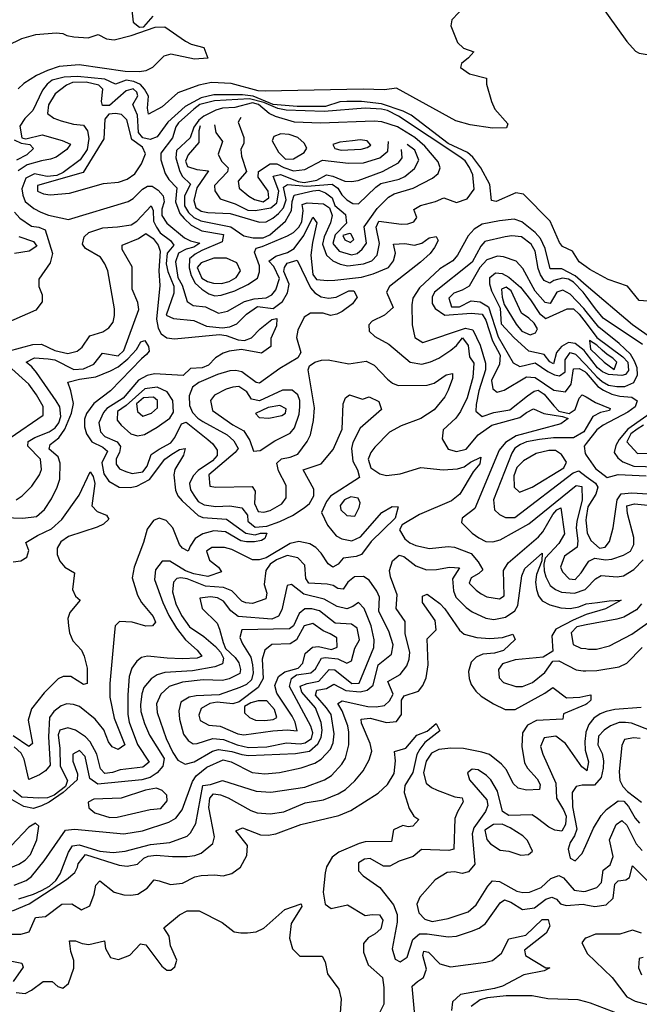
# Model space of a CAD drawing. Extents: x 467612 to 500000, y 3235684 to 3263427.
# Drawn here: x 488099 to 489320, y 3247129 to 3249069 of the extents above; entities that cross this region are included whole.
import ezdxf

# ---------------------------------------------------------------- set-up
doc = ezdxf.new("R2010")
doc.units = 0
doc.layers.add('CN_3302', color=56, linetype='CONTINUOUS')

msp = doc.modelspace()

# ---------------------------------------------------------------- linework, layer by layer
at = {"layer": 'CN_3302', "color": 12, "linetype": 'CONTINUOUS'}
for points in [[(489034, 3249156), (488951, 3249069), (488949, 3249057), (488962, 3249024), (488974, 3249013), (488994, 3249006), (488984, 3248994), (488970, 3248983), (488968, 3248975), (488986, 3248962), (489019, 3248954), (489019, 3248942), (489029, 3248908), (489036, 3248893), (489061, 3248864), (489059, 3248856), (489031, 3248855), (488987, 3248862), (488959, 3248870), (488842, 3248934), (488818, 3248931), (488776, 3248932), (488583, 3248928), (488569, 3248929), (488516, 3248943), (488477, 3248945), (488452, 3248940), (488411, 3248925), (488380, 3248897), (488353, 3248883), (488351, 3248895), (488353, 3248918), (488345, 3248932), (488337, 3248941), (488324, 3248947), (488309, 3248950), (488288, 3248942), (488267, 3248952), (488213, 3248957), (488187, 3248956), (488163, 3248950), (488153, 3248942), (488144, 3248930), (488125, 3248890), (488109, 3248874), (488099, 3248859), (488103, 3248836), (488111, 3248834), (488143, 3248842), (488183, 3248831), (488199, 3248824), (488192, 3248813), (488171, 3248798), (488160, 3248794), (488142, 3248791), (488114, 3248783), (488096, 3248771)], [(489241, 3249103), (489296, 3249026), (489313, 3249007), (489320, 3249003), (489398, 3248990)], [(488320, 3249088), (488323, 3249064), (488335, 3249054), (488344, 3249055), (488362, 3249076)], [(488075, 3249018), (488103, 3249032), (488131, 3249040), (488171, 3249043), (488184, 3249042), (488192, 3249038), (488206, 3249035), (488234, 3249033), (488254, 3249040), (488270, 3249031), (488285, 3249029), (488319, 3249038), (488366, 3249054), (488385, 3249055), (488426, 3249027), (488437, 3249021), (488462, 3249014), (488470, 3248993), (488443.3, 3248991.1), (488397, 3249001), (488383, 3248997), (488361, 3248975), (488348, 3248968), (488335, 3248966), (488307, 3248967), (488216, 3248980), (488177, 3248977), (488154, 3248969), (488132, 3248959), (488107, 3248943), (488096, 3248933)], [(489346, 3248514), (489320, 3248516), (489297, 3248544), (489259, 3248557), (489223, 3248577), (489216, 3248582), (489202, 3248592), (489189, 3248613), (489169, 3248622), (489163, 3248630), (489145, 3248672), (489092, 3248725), (489077, 3248728), (489038, 3248711), (489029, 3248713), (489026, 3248744), (489008, 3248777), (488992, 3248798), (488982, 3248807), (488944, 3248825), (488871, 3248881), (488855, 3248889), (488812, 3248903), (488773, 3248908), (488744, 3248908), (488730, 3248907), (488702, 3248898), (488646, 3248898), (488599, 3248902), (488559, 3248918), (488538, 3248921), (488482, 3248921), (488457, 3248915), (488425, 3248898), (488391, 3248867), (488370, 3248838), (488356, 3248833), (488342, 3248836), (488333, 3248847), (488331, 3248881), (488322, 3248902), (488332, 3248919), (488330, 3248926), (488323, 3248933), (488309, 3248929), (488276, 3248900), (488262, 3248900), (488260, 3248908), (488263, 3248932), (488255, 3248940), (488230, 3248946), (488203, 3248945), (488191, 3248940), (488169, 3248923), (488156, 3248901), (488154, 3248884), (488166, 3248875), (488181, 3248870), (488205, 3248863), (488225, 3248861), (488233, 3248850), (488235, 3248835), (488232, 3248813), (488218, 3248793), (488185, 3248768), (488172, 3248762), (488153, 3248760), (488128, 3248765), (488111, 3248757), (488103, 3248736), (488105, 3248723), (488110, 3248711), (488127, 3248697), (488141, 3248690), (488156, 3248684), (488195, 3248675), (488313, 3248711), (488323, 3248717), (488341, 3248735), (488351, 3248741), (488360, 3248741), (488372, 3248733), (488382, 3248722), (488384, 3248710), (488379, 3248696), (488379, 3248683), (488389, 3248668), (488424, 3248639), (488436, 3248633), (488454, 3248629), (488442, 3248621), (488427, 3248617), (488412, 3248609), (488406, 3248592), (488411, 3248561), (488419, 3248546), (488429, 3248514), (488441, 3248506), (488465, 3248503), (488491, 3248491), (488509, 3248495), (488542, 3248514), (488561, 3248519), (488585, 3248521), (488596, 3248527), (488604, 3248537), (488611, 3248559), (488600, 3248583), (488590, 3248593), (488604, 3248603), (488627, 3248610), (488640, 3248618), (488659, 3248644), (488677, 3248680), (488685, 3248669), (488676, 3248630), (488673, 3248605), (488677, 3248567), (488684, 3248557), (488706, 3248555), (488720, 3248556), (488773, 3248562), (488796, 3248568), (488826, 3248581), (488836, 3248594), (488840, 3248609), (488836, 3248627), (488858, 3248628), (488877, 3248625), (488892, 3248629), (488906, 3248639), (488920, 3248642), (488924, 3248634), (488917, 3248620), (488908, 3248608), (488889, 3248591), (488828, 3248543), (488822, 3248532), (488835, 3248502), (488818, 3248487), (488794, 3248475), (488787, 3248468), (488788, 3248455), (488799, 3248445), (488827, 3248430), (488869, 3248394), (488892, 3248390), (488909, 3248395), (488925, 3248402), (488949, 3248418), (488960, 3248427), (488972, 3248442), (488983, 3248427), (488986, 3248405), (488994, 3248392), (488992, 3248364), (488981, 3248324), (488968, 3248297), (488959, 3248284), (488934, 3248261), (488932, 3248243), (488944, 3248223), (488960, 3248218), (488979, 3248223), (489003, 3248251), (489030, 3248270), (489085, 3248285), (489098, 3248295), (489112, 3248302), (489132, 3248293), (489169, 3248287), (489180, 3248283), (489166, 3248273), (489078, 3248249), (489057, 3248236), (489044, 3248221), (488996, 3248106), (488971, 3248087), (488970, 3248078), (488991, 3248057), (489004, 3248048), (489018, 3248041), (489032, 3248040), (489046, 3248044), (489103, 3248076), (489196, 3248151), (489207, 3248149), (489208, 3248123), (489197, 3248080), (489196, 3248068), (489199, 3248042), (489198, 3248030), (489173, 3248012), (489165, 3247990), (489169, 3247981), (489182, 3247967), (489194, 3247966), (489206, 3247979), (489216, 3247994), (489221, 3248002), (489233, 3248008), (489254, 3248005), (489266, 3248006), (489289, 3248014), (489303, 3248022), (489310, 3248035), (489310, 3248049), (489297, 3248096), (489296, 3248111), (489311, 3248115), (489370, 3248109)], [(488577, 3248622), (488627, 3248643), (488639, 3248650), (488649, 3248660), (488655, 3248671), (488658, 3248693), (488656, 3248705), (488666, 3248708), (488698, 3248706), (488710, 3248698), (488715, 3248683), (488712, 3248669), (488699, 3248641), (488696, 3248627), (488704, 3248605), (488716, 3248594), (488731, 3248587), (488746, 3248584), (488777, 3248588), (488793, 3248594), (488804, 3248605), (488808, 3248628), (488802, 3248660), (488807, 3248672), (488852, 3248666), (488864, 3248667), (488876, 3248671), (488882, 3248679), (488876, 3248695), (488889, 3248703), (488919, 3248711), (488935, 3248718), (488960, 3248709), (488981, 3248716), (488995, 3248735), (488992, 3248763), (488986, 3248778), (488977, 3248791), (488967, 3248799), (488846, 3248879), (488824, 3248890), (488812, 3248893), (488780, 3248895), (488699, 3248888), (488624, 3248891), (488608, 3248894), (488580, 3248906), (488552, 3248913), (488483, 3248909), (488454, 3248902), (488442, 3248893), (488412, 3248866), (488407, 3248858), (488400, 3248836), (488377, 3248806), (488377, 3248793), (488386, 3248766), (488393, 3248754), (488409, 3248738), (488406, 3248710), (488415, 3248687), (488423, 3248677), (488437, 3248664), (488458, 3248653), (488501, 3248646), (488498, 3248631), (488458, 3248614), (488445, 3248607), (488434, 3248598), (488433, 3248580), (488437, 3248565), (488445, 3248550), (488458, 3248538), (488472, 3248529), (488484, 3248525), (488496, 3248526), (488523, 3248535), (488549, 3248547), (488568, 3248560), (488572, 3248572), (488572, 3248584), (488562, 3248611), (488565, 3248619), (488577, 3248622)], [(488559, 3248639), (488579, 3248639), (488592, 3248645), (488623, 3248672), (488635, 3248693), (488636, 3248711), (488640, 3248723), (488677, 3248732), (488689, 3248733), (488702, 3248728), (488715, 3248718), (488720, 3248703), (488741, 3248685), (488743, 3248668), (488721, 3248645), (488716, 3248628), (488729, 3248613), (488753, 3248606), (488764, 3248608), (488774, 3248617), (488783, 3248629), (488778, 3248661), (488804, 3248697), (488826, 3248719), (488837, 3248726), (488875, 3248737), (488913, 3248757), (488924, 3248766), (488928, 3248777), (488924, 3248789), (488898, 3248820), (488878, 3248837), (488844, 3248858), (488813, 3248868), (488798, 3248869), (488692, 3248865), (488641, 3248867), (488603, 3248878), (488591, 3248884), (488570, 3248902), (488558, 3248905), (488523, 3248896), (488499, 3248895), (488486, 3248891), (488462, 3248879), (488452, 3248871), (488442, 3248857), (488435, 3248836), (488408, 3248811), (488407, 3248797), (488414, 3248772), (488419, 3248761), (488436, 3248745), (488424, 3248722), (488424, 3248702), (488432, 3248689), (488442, 3248679), (488456, 3248673), (488515, 3248661), (488541, 3248643), (488559, 3248639)], [(488326, 3248765), (488339, 3248785), (488347, 3248805), (488341, 3248818), (488320, 3248833), (488310, 3248872), (488300, 3248882), (488288, 3248884), (488275, 3248883), (488267, 3248873), (488265, 3248834), (488224, 3248768), (488134, 3248742), (488134, 3248731), (488146, 3248726), (488159, 3248724), (488197, 3248727), (488264, 3248746), (488294, 3248749), (488311, 3248755), (488326, 3248765)], [(488455, 3248860), (488452, 3248850), (488452, 3248827), (488431, 3248803), (488426, 3248790), (488430, 3248780), (488448, 3248774), (488471, 3248771), (488448, 3248738), (488442, 3248713), (488446, 3248699), (488457, 3248692), (488470, 3248689), (488514, 3248687), (488572, 3248670), (488585, 3248671), (488598, 3248678), (488609, 3248687), (488619, 3248698), (488624, 3248714), (488619, 3248739), (488627, 3248744), (488665, 3248741), (488715, 3248745), (488726, 3248737), (488734, 3248724), (488744, 3248714), (488756, 3248707), (488767, 3248706), (488801, 3248739), (488811, 3248746), (488847, 3248755), (488858, 3248760), (488877, 3248776), (488886, 3248792), (488878, 3248812), (488863, 3248823)], [(488483, 3248862), (488486, 3248847), (488499, 3248829), (488490, 3248804), (488497, 3248790), (488510, 3248777), (488509, 3248769), (488483, 3248742), (488484, 3248732), (488494, 3248716), (488524, 3248706), (488549, 3248694), (488563, 3248693), (488594, 3248698), (488606, 3248708), (488610, 3248731), (488599, 3248761), (488613, 3248764), (488648, 3248750), (488660, 3248748), (488685, 3248753), (488704, 3248763), (488716, 3248761), (488740, 3248751), (488753, 3248750), (488766, 3248752), (488814, 3248770), (488846, 3248787), (488853, 3248797), (488852, 3248813)], [(488535, 3248876), (488530, 3248867), (488541, 3248837), (488541, 3248826), (488535, 3248813), (488536, 3248800), (488546, 3248770), (488530, 3248751), (488532, 3248737), (488551, 3248721), (488562, 3248715), (488579, 3248710), (488590, 3248718), (488589, 3248731), (488569, 3248759), (488570, 3248770), (488593, 3248785), (488606, 3248785), (488620, 3248778), (488639, 3248771), (488661, 3248774), (488696, 3248792), (488747, 3248786), (488777, 3248787), (488809, 3248797), (488825, 3248810), (488826, 3248829)], [(488660, 3248826), (488647, 3248837), (488630, 3248843), (488614, 3248844), (488600, 3248839), (488597, 3248830), (488609, 3248808), (488623, 3248794), (488639, 3248795), (488660, 3248807), (488665, 3248816), (488660, 3248826)], [(488088, 3248832), (488102, 3248826), (488119, 3248823), (488126, 3248815), (488113, 3248803), (488093, 3248792)], [(488755, 3248830), (488730, 3248828), (488716, 3248823), (488720, 3248815), (488733, 3248812), (488772, 3248814), (488784, 3248817), (488791, 3248822), (488784, 3248830), (488770, 3248832), (488755, 3248830)], [(488089, 3248690), (488099, 3248678), (488122, 3248662), (488137, 3248660), (488149, 3248655), (488164, 3248608), (488159, 3248590), (488137, 3248558), (488137, 3248543), (488143, 3248527), (488143, 3248513), (488131, 3248497), (488060, 3248466)], [(488076, 3248416), (488125, 3248429), (488142, 3248430), (488168, 3248417), (488194, 3248411), (488212, 3248416), (488222, 3248424), (488237, 3248446), (488263, 3248454), (488275, 3248462), (488283, 3248473), (488286, 3248486), (488286, 3248499), (488273, 3248574), (488267, 3248588), (488258, 3248601), (488229, 3248618), (488223, 3248627), (488226, 3248641), (488235, 3248650), (488263, 3248659), (488292, 3248661), (488319, 3248665), (488330, 3248672), (488358, 3248702), (488362, 3248693), (488363, 3248672), (488369, 3248660), (488376, 3248649), (488396, 3248634), (488403, 3248625), (488390, 3248609), (488388, 3248588), (488391, 3248573), (488403, 3248544), (488403, 3248530), (488388, 3248487), (488402, 3248480), (488442, 3248476), (488467, 3248465), (488498, 3248462), (488513, 3248464), (488527, 3248470), (488546, 3248489), (488568, 3248504), (488599, 3248500), (488617, 3248514), (488627, 3248531), (488630, 3248548), (488620, 3248573), (488621, 3248581), (488626, 3248589), (488646, 3248595), (488672, 3248541), (488681, 3248531), (488693, 3248523), (488708, 3248520), (488723, 3248522), (488748, 3248535), (488758, 3248535), (488764, 3248522), (488755, 3248509), (488735, 3248494), (488724, 3248489), (488712, 3248486), (488697, 3248491), (488672, 3248491), (488660, 3248483), (488647, 3248457), (488645, 3248443), (488653, 3248413), (488647, 3248403), (488612, 3248382), (488572, 3248353), (488565, 3248354), (488537, 3248375), (488525, 3248378), (488513, 3248377), (488489, 3248370), (488452, 3248354), (488440, 3248345), (488433, 3248328), (488434, 3248309), (488440, 3248295), (488450, 3248284), (488460, 3248277), (488508, 3248251), (488521, 3248239), (488530, 3248224), (488524, 3248216), (488472, 3248172), (488474, 3248150), (488486, 3248148), (488557, 3248149), (488563, 3248140), (488562, 3248116), (488569, 3248100), (488580, 3248099), (488593, 3248102), (488616, 3248115), (488624, 3248127), (488624, 3248151), (488609, 3248180), (488606, 3248195), (488615, 3248204), (488632, 3248207), (488647, 3248213), (488666, 3248238), (488672, 3248251), (488678, 3248279), (488680, 3248304), (488668, 3248379), (488670, 3248387), (488681, 3248394), (488694, 3248398), (488707, 3248399), (488748, 3248391), (488782, 3248396), (488798, 3248388), (488824, 3248361), (488834, 3248353), (488845, 3248348), (488902, 3248349), (488916, 3248353), (488940, 3248369), (488952, 3248372), (488952, 3248362), (488944, 3248339), (488937, 3248326), (488916, 3248300), (488890, 3248283), (488851, 3248269), (488828, 3248256), (488799, 3248227), (488791, 3248216), (488786, 3248203), (488791, 3248186), (488809, 3248174), (488822, 3248171), (488849, 3248174), (488890, 3248187), (488934, 3248182), (488962, 3248184), (488975, 3248188), (488988, 3248197), (489008, 3248207), (489006, 3248194), (488993, 3248178), (488967, 3248134), (488950, 3248121), (488887, 3248094), (488853, 3248074), (488848, 3248064), (488858, 3248046), (488868, 3248038), (488880, 3248033), (488907, 3248027), (488944, 3248031), (488956, 3248030), (488989, 3248017), (489003, 3248001), (489012, 3247985), (489004, 3247978), (488989, 3247969), (488985, 3247959), (488999, 3247945), (489009, 3247938), (489020, 3247932), (489045, 3247928), (489054, 3247934), (489053, 3247984), (489062, 3247999), (489122, 3248050), (489130, 3248060), (489150, 3248094), (489158, 3248103), (489166, 3248107), (489173, 3248056), (489162, 3248037), (489135, 3248008), (489132, 3247996), (489133, 3247983), (489136, 3247971), (489145, 3247954), (489155, 3247946), (489167, 3247941), (489193, 3247939), (489214, 3247946), (489216, 3247948), (489234, 3247967), (489245, 3247974), (489277, 3247971), (489289, 3247973), (489310, 3247986), (489328, 3248005)], [(489367, 3248426), (489307, 3248468), (489216, 3248545), (489194, 3248564), (489168, 3248578), (489145, 3248578), (489135, 3248618), (489126, 3248638), (489115, 3248650), (489089, 3248671), (489074, 3248676), (489045, 3248673), (489011, 3248666), (488995, 3248656), (488983, 3248643), (488962, 3248605), (488953, 3248594), (488927, 3248578), (488887, 3248541), (488874, 3248520), (488872, 3248507), (488873, 3248468), (488878, 3248443), (488894, 3248433), (488978, 3248461), (488992, 3248458), (489007, 3248428), (489017, 3248392), (489017, 3248379), (489004, 3248338), (488999, 3248311), (488998, 3248298), (489011, 3248287), (489034, 3248295), (489065, 3248300), (489100, 3248328), (489113, 3248337), (489121, 3248339), (489133, 3248331), (489152, 3248308), (489162, 3248298), (489182, 3248293), (489194, 3248301), (489202, 3248323), (489208, 3248330), (489216, 3248326), (489234, 3248315), (489263, 3248303), (489262, 3248299), (489244, 3248295), (489229, 3248287), (489216, 3248265), (489211, 3248257), (489191, 3248245), (489151, 3248245), (489124, 3248242), (489098, 3248237), (489086, 3248232), (489075, 3248225), (489069, 3248215), (489033, 3248123), (489035, 3248103), (489045, 3248094), (489057, 3248088), (489075, 3248088), (489190, 3248176), (489201, 3248180), (489216, 3248169), (489234, 3248156), (489239, 3248148), (489235, 3248134), (489219, 3248109), (489216, 3248088), (489215, 3248083), (489216, 3248077), (489218, 3248058), (489225, 3248043), (489242, 3248028), (489253, 3248030), (489262, 3248041), (489269, 3248068), (489277, 3248123), (489285, 3248135), (489306, 3248137), (489380, 3248132)], [(488092, 3248123), (488104, 3248131), (488123, 3248150), (488138, 3248172), (488142, 3248183), (488140, 3248203), (488115, 3248229), (488116, 3248238), (488129, 3248246), (488157, 3248257), (488169, 3248265), (488176, 3248275), (488180, 3248287), (488178, 3248306), (488171, 3248318), (488132, 3248374), (488123, 3248385), (488112, 3248394), (488128, 3248403), (488155, 3248401), (488168, 3248399), (488206, 3248380), (488225, 3248381), (488245, 3248390), (488262, 3248412), (488293, 3248407), (488304, 3248417), (488334, 3248498), (488332, 3248512), (488321, 3248538), (488321, 3248582), (488301, 3248616), (488301, 3248625), (488333, 3248638), (488348, 3248648), (488362, 3248638), (488372, 3248625), (488376, 3248613), (488373, 3248574), (488375, 3248545), (488369, 3248479), (488372, 3248461), (488378, 3248450), (488389, 3248442), (488404, 3248440), (488493, 3248449), (488506, 3248447), (488530, 3248438), (488542, 3248437), (488556, 3248442), (488573, 3248460), (488596, 3248478), (488606, 3248480), (488605, 3248466), (488594, 3248441), (488594, 3248425), (488576, 3248412), (488536, 3248419), (488512, 3248416), (488500, 3248412), (488485, 3248403), (488471, 3248388), (488459, 3248383), (488436, 3248382), (488421, 3248368), (488365, 3248371), (488350, 3248368), (488333, 3248359), (488303, 3248323), (488271, 3248303), (488264, 3248295), (488255, 3248275), (488258, 3248257), (488267, 3248248), (488291, 3248237), (488298, 3248228), (488296, 3248216), (488289, 3248204), (488289, 3248193), (488296, 3248184), (488308, 3248179), (488321, 3248175), (488342, 3248178), (488350, 3248189), (488358, 3248212), (488374, 3248223), (488397, 3248235), (488405, 3248246), (488418, 3248273), (488427, 3248276), (488470, 3248242), (488480, 3248233), (488488, 3248221), (488488, 3248210), (488479, 3248200), (488451, 3248181), (488441, 3248170), (488434, 3248155), (488436, 3248143), (488442, 3248132), (488451, 3248120), (488463, 3248113), (488486, 3248110), (488513, 3248111), (488537, 3248107), (488548, 3248093), (488549, 3248081), (488563, 3248069), (488586, 3248071), (488612, 3248080), (488637, 3248092), (488660, 3248107), (488670, 3248116), (488679, 3248131), (488679, 3248144), (488658, 3248182), (488693, 3248194), (488717, 3248222), (488735, 3248262), (488737, 3248312), (488741, 3248324), (488749, 3248330), (488775, 3248321), (488788, 3248326), (488807, 3248317), (488812, 3248301), (488770, 3248264), (488756, 3248236), (488753, 3248224), (488756, 3248199), (488765, 3248182), (488769, 3248167), (488712, 3248130), (488704, 3248120), (488694, 3248098), (488706, 3248073), (488723, 3248052), (488734, 3248046), (488754, 3248042), (488771, 3248050), (488813, 3248098), (488833, 3248110), (488845, 3248109), (488839, 3248087), (488792, 3248041), (488773, 3248015), (488762, 3248011), (488737, 3248008), (488727, 3247996), (488716, 3247990), (488707, 3247997), (488693, 3248018), (488683, 3248029), (488671, 3248036), (488649, 3248041), (488632, 3248037), (488585, 3248009), (488571, 3248005), (488558, 3248005), (488517, 3248025), (488503, 3248029), (488478, 3248029), (488467, 3248022), (488473, 3248004), (488491, 3247990), (488497, 3247981), (488470, 3247972), (488442, 3247977), (488426, 3247983), (488395, 3248002), (488380, 3248002), (488367, 3247985), (488365, 3247966), (488381, 3247921), (488393, 3247895), (488408, 3247870), (488426, 3247847), (488449, 3247827), (488458, 3247815), (488449, 3247811), (488419, 3247810), (488390, 3247811), (488351, 3247815), (488339, 3247812), (488330, 3247805), (488320, 3247791), (488315, 3247775), (488312, 3247739), (488312, 3247700), (488315, 3247685), (488331, 3247641), (488354, 3247606), (488342, 3247596), (488297, 3247591), (488282, 3247586), (488267, 3247584), (488258, 3247593), (488251, 3247622), (488238, 3247646), (488229, 3247656), (488209, 3247669), (488194, 3247674), (488178, 3247669), (488175, 3247660), (488178, 3247633), (488179, 3247598), (488193, 3247570), (488189, 3247558), (488167, 3247541), (488154, 3247536), (488137, 3247535), (488103, 3247537), (488087, 3247550)], [(488740, 3248635), (488751, 3248630), (488758, 3248636), (488752, 3248647), (488749, 3248648), (488736, 3248644), (488740, 3248635)], [(488097, 3248642), (488126, 3248632), (488133, 3248623), (488118, 3248613), (488089, 3248608)], [(489327, 3248429), (489249, 3248481), (489234, 3248499), (489216, 3248524), (489210, 3248532), (489191, 3248552), (489181, 3248558), (489169, 3248560), (489152, 3248555), (489144, 3248550), (489133, 3248555), (489126, 3248566), (489121, 3248579), (489115, 3248613), (489107, 3248627), (489088, 3248641), (489069, 3248643), (489056, 3248641), (489016, 3248632), (489008, 3248623), (488991, 3248591), (488917, 3248532), (488912, 3248522), (488912, 3248510), (488918, 3248500), (488937, 3248487), (488989, 3248491), (489011, 3248489), (489018, 3248477), (489031, 3248436), (489046, 3248408), (489045, 3248390), (489029, 3248358), (489032, 3248342), (489040, 3248335), (489054, 3248339), (489098, 3248365), (489115, 3248364), (489152, 3248339), (489175, 3248336), (489186, 3248351), (489191, 3248381), (489202, 3248382), (489213, 3248376), (489216, 3248373), (489239, 3248346), (489250, 3248339), (489266, 3248331), (489282, 3248327), (489306, 3248325), (489316, 3248318), (489312, 3248306), (489298, 3248296), (489249, 3248270), (489237, 3248261), (489216, 3248234), (489212, 3248229), (489214, 3248214), (489216, 3248211)], [(488507, 3248599), (488482, 3248599), (488457, 3248590), (488449, 3248581), (488458, 3248560), (488469, 3248553), (488481, 3248550), (488497, 3248549), (488512, 3248553), (488526, 3248561), (488534, 3248574), (488527, 3248590), (488507, 3248599)], [(489216, 3248388), (489237, 3248365), (489247, 3248356), (489260, 3248349), (489276, 3248346), (489292, 3248346), (489310, 3248354), (489317, 3248369), (489316, 3248383), (489311, 3248396), (489303, 3248410), (489281, 3248431), (489241, 3248463), (489216, 3248494), (489211, 3248500), (489184, 3248528), (489170, 3248536), (489158, 3248532), (489145, 3248510), (489135, 3248512), (489115, 3248534), (489091, 3248579), (489078, 3248593), (489053, 3248602), (489041, 3248603), (489020, 3248596), (489006, 3248581), (488985, 3248544), (488971, 3248536), (488955, 3248530), (488945, 3248520), (488950, 3248503), (488966, 3248503), (488989, 3248515), (489007, 3248513), (489023, 3248503), (489042, 3248444), (489072, 3248393), (489085, 3248386), (489115, 3248393), (489140, 3248376), (489153, 3248369), (489163, 3248367), (489174, 3248375), (489174, 3248399), (489184, 3248413), (489195, 3248410), (489216, 3248388)], [(489202, 3248489), (489216, 3248471), (489237, 3248443), (489288, 3248405), (489298, 3248394), (489299, 3248378), (489293, 3248370), (489286, 3248368), (489260, 3248370), (489248, 3248375), (489238, 3248383), (489216, 3248412), (489212, 3248417), (489194, 3248431), (489181, 3248433), (489167, 3248425), (489157, 3248413), (489151, 3248391), (489144, 3248395), (489133, 3248409), (489103, 3248416), (489073, 3248443), (489049, 3248469), (489047, 3248500), (489030, 3248534), (489026, 3248548), (489026, 3248561), (489037, 3248570), (489050, 3248569), (489063, 3248562), (489086, 3248542), (489106, 3248517), (489124, 3248490), (489136, 3248480), (489178, 3248499), (489191, 3248499), (489202, 3248489)], [(489103, 3248481), (489088, 3248491), (489068, 3248535), (489058, 3248542), (489049, 3248538), (489050, 3248522), (489054, 3248508), (489078, 3248469), (489089, 3248455), (489105, 3248448), (489116, 3248452), (489120, 3248460), (489113, 3248471), (489103, 3248481)], [(488049, 3248089), (488105, 3248087), (488132, 3248090), (488148, 3248104), (488162, 3248125), (488173, 3248148), (488178, 3248164), (488179, 3248195), (488175, 3248208), (488157, 3248223), (488159, 3248232), (488176, 3248245), (488188, 3248262), (488201, 3248294), (488205, 3248313), (488200, 3248338), (488194, 3248355), (488217, 3248361), (488249, 3248365), (488278, 3248377), (488293, 3248385), (488312, 3248401), (488329, 3248419), (488338, 3248434), (488346, 3248437), (488353, 3248425), (488354, 3248416), (488349, 3248409), (488339, 3248401), (488278, 3248338), (488245, 3248313), (488231, 3248293), (488227, 3248282), (488227, 3248267), (488231, 3248253), (488241, 3248237), (488263, 3248227), (488272, 3248219), (488261, 3248196), (488265, 3248174), (488275, 3248160), (488295, 3248148), (488317, 3248147), (488330, 3248150), (488355, 3248163), (488385, 3248203), (488399, 3248213), (488414, 3248222), (488425, 3248224), (488422, 3248211), (488405, 3248183), (488403, 3248172), (488406, 3248142), (488411, 3248131), (488419, 3248121), (488451, 3248092), (488460, 3248088), (488507, 3248085), (488545, 3248057), (488563, 3248054), (488574, 3248057), (488586, 3248057), (488582, 3248047), (488576, 3248043), (488562, 3248040), (488546, 3248040), (488535, 3248042), (488505, 3248060), (488482, 3248062), (488460, 3248056), (488445, 3248047), (488435, 3248032), (488431, 3248022), (488420, 3248028), (488414, 3248035), (488401, 3248068), (488388, 3248082), (488374, 3248087), (488363, 3248082), (488350, 3248065), (488343, 3248039), (488325, 3247990), (488321, 3247969), (488331, 3247935), (488339, 3247921), (488362, 3247893), (488367, 3247882), (488361, 3247875), (488348, 3247874), (488321, 3247882), (488296, 3247883), (488287, 3247875), (488286, 3247862), (488277, 3247761), (488277, 3247734), (488285, 3247693), (488306, 3247640), (488293, 3247631), (488281, 3247636), (488274, 3247646), (488265, 3247670), (488248, 3247691), (488217, 3247716), (488205, 3247720), (488192, 3247721), (488181, 3247717), (488166, 3247706), (488158, 3247694), (488156, 3247656), (488159, 3247600), (488150, 3247589), (488138, 3247581), (488117, 3247572), (488108, 3247612), (488102, 3247624), (488088, 3247636)], [(489276, 3248394), (489268, 3248402), (489257, 3248409), (489247, 3248418), (489237, 3248428), (489222, 3248437), (489224, 3248420), (489251, 3248394), (489271, 3248380), (489276, 3248394)], [(488080, 3248245), (488145, 3248290), (488145, 3248307), (488132, 3248330), (488117, 3248351), (488077, 3248387)], [(488318, 3248253), (488331, 3248249), (488345, 3248252), (488370, 3248266), (488395, 3248284), (488402, 3248296), (488401, 3248319), (488390, 3248336), (488370, 3248345), (488346, 3248342), (488309, 3248309), (488292, 3248297), (488291, 3248280), (488299, 3248270), (488318, 3248253)], [(488519, 3248271), (488541, 3248259), (488553, 3248240), (488560, 3248219), (488573, 3248220), (488602, 3248239), (488632, 3248254), (488641, 3248265), (488650, 3248292), (488651, 3248306), (488651, 3248319), (488647, 3248330), (488636, 3248339), (488617, 3248339), (488572, 3248318), (488556, 3248321), (488547, 3248336), (488531, 3248346), (488519, 3248345), (488506, 3248341), (488483, 3248329), (488475, 3248319), (488479, 3248299), (488519, 3248271)], [(488331, 3248297), (488342, 3248288), (488359, 3248294), (488371, 3248304), (488371, 3248319), (488363, 3248325), (488343, 3248324), (488329, 3248312), (488331, 3248297)], [(488571, 3248285), (488590, 3248284), (488616, 3248289), (488623, 3248294), (488624, 3248302), (488612, 3248309), (488589, 3248305), (488564, 3248293), (488571, 3248285)], [(489353, 3248301), (489298, 3248262), (489281, 3248242), (489274, 3248230), (489271, 3248216), (489278, 3248206), (489288, 3248198), (489310, 3248189), (489426, 3248186)], [(489329, 3248270), (489316, 3248262), (489304, 3248253), (489296, 3248237), (489317, 3248214), (489415, 3248216)], [(489117, 3248214), (489092, 3248200), (489079, 3248187), (489073, 3248170), (489074, 3248148), (489084, 3248138), (489109, 3248148), (489172, 3248186), (489177, 3248197), (489167, 3248212), (489155, 3248220), (489142, 3248220), (489117, 3248214)], [(489216, 3248211), (489234, 3248185), (489257, 3248167), (489279, 3248173), (489334, 3248170)], [(488086, 3248001), (488101, 3248003), (488113, 3248010), (488117, 3248023), (488111, 3248039), (488134, 3248053), (488162, 3248066), (488182, 3248084), (488216, 3248132), (488238, 3248178), (488244, 3248169), (488247, 3248155), (488241, 3248111), (488252, 3248100), (488270, 3248093), (488275, 3248085), (488264, 3248075), (488252, 3248069), (488195, 3248051), (488180, 3248040), (488173, 3248028), (488173, 3248015), (488178, 3248002), (488188, 3247990), (488207, 3247979), (488203, 3247946), (488209, 3247933), (488218, 3247925), (488198, 3247901), (488194, 3247889), (488195, 3247875), (488197, 3247861), (488204, 3247845), (488221, 3247827), (488226, 3247815), (488232, 3247791), (488232, 3247761), (488225, 3247759), (488200, 3247775), (488185, 3247775), (488175, 3247770), (488147, 3247743), (488122, 3247711), (488116, 3247689), (488124, 3247643), (488117, 3247637), (488086, 3247658)], [(488739, 3248123), (488731, 3248112), (488732, 3248103), (488744, 3248092), (488760, 3248091), (488768, 3248108), (488770, 3248117), (488766, 3248126), (488752, 3248129), (488739, 3248123)], [(488726, 3247948), (488717, 3247954), (488705, 3247957), (488669, 3247959), (488663, 3247968), (488661, 3247994), (488647, 3248009), (488626, 3248013), (488605, 3248005), (488593, 3247996), (488584, 3247984), (488581, 3247956), (488586, 3247939), (488584, 3247928), (488558, 3247919), (488545, 3247920), (488537, 3247923), (488517, 3247944), (488501, 3247950), (488465, 3247953), (488429, 3247967), (488417, 3247969), (488409, 3247968), (488402, 3247961), (488400, 3247942), (488407, 3247918), (488418, 3247895), (488434, 3247873), (488462, 3247854), (488485, 3247834), (488495, 3247823), (488501, 3247811), (488499, 3247800), (488484, 3247794), (488440, 3247786), (488385, 3247783), (488370, 3247778), (488358, 3247770), (488344, 3247753), (488340, 3247741), (488337, 3247719), (488338, 3247706), (488345, 3247682), (488355, 3247659), (488384, 3247613), (488381, 3247598), (488370, 3247585), (488356, 3247576), (488340, 3247571), (488253, 3247563), (488237, 3247574), (488228, 3247617), (488217, 3247629), (488204, 3247622), (488204, 3247608), (488213, 3247583), (488212, 3247571), (488185, 3247546), (488157, 3247527), (488142, 3247520), (488126, 3247515), (488107, 3247519), (488084, 3247532)], [(488097, 3247337), (488126, 3247346), (488142, 3247353), (488158, 3247362), (488170, 3247373), (488179, 3247386), (488195, 3247429), (488203, 3247441), (488216, 3247443), (488257, 3247431), (488283, 3247428), (488307, 3247431), (488357, 3247444), (488395, 3247448), (488429, 3247460), (488436, 3247467), (488446, 3247485), (488460, 3247560), (488475, 3247562), (488499, 3247570), (488565, 3247549), (488594, 3247547), (488661, 3247557), (488700, 3247571), (488714, 3247580), (488734, 3247602), (488741, 3247614), (488748, 3247640), (488748, 3247665), (488746, 3247678), (488735, 3247707), (488726, 3247722), (488735, 3247727), (488785, 3247716), (488802, 3247715), (488818, 3247718), (488828, 3247727), (488835, 3247740), (488825, 3247765), (488849, 3247779), (488862, 3247796), (488867, 3247809), (488868, 3247823), (488859, 3247859), (488859, 3247883), (488841, 3247909), (488843, 3247936), (488830, 3247971), (488828, 3247984), (488834, 3248003), (488847, 3248014), (488856, 3248011), (488880, 3247993), (488901, 3247985), (488921, 3247986), (488946, 3247990), (488966, 3247989), (488952, 3247967), (488954, 3247944), (488959, 3247931), (488979, 3247911), (488991, 3247902), (489018, 3247890), (489034, 3247887), (489057, 3247892), (489075, 3247904), (489081, 3247915), (489089, 3247973), (489095, 3247988), (489129, 3248018), (489128, 3248003), (489118, 3247976), (489116, 3247961), (489118, 3247946), (489122, 3247934), (489129, 3247924), (489144, 3247916), (489166, 3247910), (489184, 3247909), (489201, 3247912), (489216, 3247918), (489238, 3247921), (489261, 3247924), (489285, 3247925), (489254, 3247908), (489216, 3247897), (489190, 3247886), (489156, 3247868), (489148, 3247855), (489150, 3247825), (489131, 3247813), (489076, 3247808), (489051, 3247800), (489043, 3247789), (489044, 3247772), (489053, 3247763), (489077, 3247755), (489090, 3247755), (489110, 3247763), (489134, 3247783), (489150, 3247805), (489162, 3247806), (489196, 3247788), (489210, 3247786), (489215, 3247786), (489237, 3247787), (489281, 3247794), (489296, 3247801), (489326, 3247832)], [(488088, 3247364), (488112, 3247373), (488122, 3247381), (488147, 3247412), (488189, 3247472), (488207, 3247474), (488304, 3247465), (488341, 3247471), (488393, 3247488), (488407, 3247496), (488419, 3247512), (488440, 3247568), (488447, 3247579), (488468, 3247596), (488500, 3247611), (488516, 3247607), (488557, 3247586), (488582, 3247583), (488611, 3247586), (488654, 3247595), (488681, 3247604), (488693, 3247612), (488712, 3247632), (488717, 3247644), (488719, 3247662), (488713, 3247700), (488704, 3247713), (488682, 3247738), (488685, 3247748), (488704, 3247751), (488718, 3247760), (488742, 3247747), (488770, 3247745), (488784, 3247748), (488796, 3247758), (488806, 3247798), (488832, 3247819), (488835, 3247837), (488827, 3247864), (488807, 3247903), (488808, 3247931), (488803, 3247943), (488788, 3247965), (488777, 3247972), (488759, 3247971), (488746, 3247961), (488737, 3247947), (488726, 3247948)], [(488699, 3247927), (488659, 3247937), (488635, 3247956), (488626, 3247954), (488616, 3247906), (488609, 3247894), (488596, 3247888), (488530, 3247893), (488515, 3247904), (488501, 3247923), (488489, 3247930), (488475, 3247932), (488454, 3247929), (488459, 3247909), (488488, 3247880), (488493, 3247868), (488500, 3247842), (488505, 3247830), (488524, 3247812), (488531, 3247802), (488534, 3247789), (488533, 3247781), (488512, 3247770), (488499, 3247767), (488461, 3247768), (488420, 3247764), (488394, 3247755), (488377, 3247740), (488369, 3247721), (488370, 3247704), (488388, 3247653), (488401, 3247625), (488411, 3247610), (488425, 3247602), (488443, 3247607), (488479, 3247628), (488491, 3247631), (488517, 3247627), (488537, 3247621), (488550, 3247619), (488643, 3247623), (488670, 3247628), (488687, 3247642), (488693, 3247655), (488695, 3247669), (488693, 3247684), (488682, 3247713), (488655, 3247744), (488652, 3247756), (488666, 3247761), (488689, 3247766), (488709, 3247789), (488720, 3247788), (488754, 3247761), (488768, 3247762), (488797, 3247832), (488798, 3247847), (488792, 3247875), (488783, 3247898), (488778, 3247909), (488767, 3247921), (488756, 3247913), (488744, 3247908), (488725, 3247913), (488699, 3247927)], [(488085, 3247313), (488118, 3247327), (488191, 3247375), (488208, 3247389), (488213, 3247399), (488214, 3247406), (488229, 3247424), (488295, 3247403), (488311, 3247401), (488331, 3247405), (488344, 3247417), (488352, 3247421), (488368, 3247423), (488400, 3247420), (488429, 3247420), (488444, 3247422), (488457, 3247427), (488480, 3247446), (488483, 3247459), (488472, 3247517), (488474, 3247535), (488481, 3247544), (488495, 3247542), (488510, 3247536), (488555, 3247511), (488567, 3247506), (488593, 3247504), (488620, 3247508), (488662, 3247526), (488698, 3247532), (488727, 3247544), (488741, 3247552), (488760, 3247569), (488776, 3247589), (488788, 3247611), (488793, 3247628), (488790, 3247643), (488773, 3247683), (488772, 3247691), (488790, 3247693), (488822, 3247684), (488842, 3247686), (488852, 3247700), (488852, 3247728), (488857, 3247737), (488885, 3247746), (488894, 3247757), (488900, 3247772), (488904, 3247798), (488902, 3247849), (488920, 3247867), (488918, 3247885), (488893, 3247921), (488893, 3247933), (488902, 3247937), (488927, 3247919), (488937, 3247908), (488966, 3247866), (488975, 3247858), (489000, 3247852), (489026, 3247850), (489051, 3247852), (489071, 3247858), (489076, 3247848), (489053, 3247826), (489035, 3247821), (489012, 3247819), (488999, 3247813), (488989, 3247803), (488984, 3247785), (488985, 3247771), (488989, 3247759), (488998, 3247746), (489009, 3247736), (489033, 3247721), (489056, 3247710), (489076, 3247710), (489134, 3247742), (489150, 3247753), (489177, 3247733), (489203, 3247734), (489215, 3247737), (489225, 3247739), (489225, 3247728), (489217, 3247721), (489215, 3247720), (489171, 3247701), (489170, 3247691), (489118, 3247688), (489100, 3247679), (489090, 3247664), (489089, 3247637), (489094, 3247605), (489100, 3247594), (489119, 3247573), (489125, 3247562), (489124, 3247552), (489098, 3247551), (489082, 3247555), (489072, 3247564), (489059, 3247591), (489049, 3247602), (489025, 3247621), (489010, 3247626), (488974, 3247633), (488949, 3247634), (488925, 3247631), (488911, 3247624), (488900, 3247608), (488895, 3247585), (488900, 3247565), (488911, 3247556), (488922, 3247551), (488957, 3247538), (488971, 3247536), (488973, 3247528), (488962, 3247508), (488957, 3247495), (488955, 3247435), (488945, 3247432), (488891, 3247434), (488875, 3247420), (488847, 3247411), (488829, 3247401), (488816, 3247401), (488790, 3247416), (488779, 3247415), (488767, 3247408), (488767, 3247392), (488776, 3247382), (488809, 3247359), (488836, 3247325), (488843, 3247306), (488843, 3247291), (488833, 3247238), (488839, 3247218), (488849, 3247213), (488863, 3247222), (488874, 3247257), (488887, 3247268), (488902, 3247268), (488944, 3247262), (488960, 3247263), (488990, 3247273), (489005, 3247279), (489017, 3247288), (489046, 3247329), (489055, 3247335), (489067, 3247330), (489090, 3247316), (489114, 3247319), (489136, 3247336), (489148, 3247340), (489157, 3247336), (489165, 3247327), (489176, 3247324), (489210, 3247326), (489215, 3247325), (489233, 3247322), (489255, 3247325), (489269, 3247338), (489272, 3247366), (489279, 3247372), (489294, 3247374), (489301, 3247379), (489307, 3247402), (489338, 3247371)], [(489325, 3247918), (489315, 3247906), (489290, 3247892), (489276, 3247888), (489216, 3247877), (489197, 3247873), (489186, 3247861), (489190, 3247838), (489205, 3247831), (489215, 3247830), (489220, 3247829), (489236, 3247829), (489262, 3247835), (489306, 3247858), (489353, 3247892)], [(488550, 3247635), (488586, 3247636), (488625, 3247644), (488652, 3247642), (488662, 3247644), (488674, 3247653), (488677, 3247664), (488673, 3247677), (488631, 3247755), (488635, 3247771), (488645, 3247778), (488673, 3247782), (488682, 3247790), (488694, 3247811), (488702, 3247812), (488726, 3247810), (488744, 3247801), (488753, 3247806), (488760, 3247831), (488769, 3247847), (488764, 3247870), (488753, 3247878), (488721, 3247880), (488690, 3247904), (488675, 3247908), (488661, 3247908), (488650, 3247899), (488639, 3247875), (488631, 3247869), (488537, 3247867), (488533, 3247852), (488538, 3247839), (488555, 3247813), (488558, 3247798), (488559, 3247782), (488556, 3247768), (488546, 3247759), (488533, 3247753), (488492, 3247739), (488447, 3247737), (488433, 3247734), (488417, 3247724), (488413, 3247707), (488414, 3247691), (488422, 3247661), (488431, 3247649), (488441, 3247642), (488449, 3247643), (488480, 3247653), (488501, 3247651), (488528, 3247640), (488550, 3247635)], [(488532, 3247725), (488519, 3247721), (488488, 3247724), (488474, 3247722), (488457, 3247712), (488452, 3247699), (488455, 3247688), (488472, 3247679), (488494, 3247677), (488529, 3247662), (488541, 3247660), (488598, 3247668), (488626, 3247670), (488646, 3247668), (488642, 3247685), (488636, 3247697), (488606, 3247742), (488602, 3247757), (488609, 3247775), (488622, 3247784), (488648, 3247791), (488657, 3247801), (488662, 3247820), (488676, 3247833), (488688, 3247834), (488714, 3247828), (488725, 3247833), (488724, 3247851), (488711, 3247859), (488697, 3247865), (488677, 3247879), (488660, 3247875), (488645, 3247847), (488632, 3247839), (488596, 3247838), (488582, 3247827), (488577, 3247809), (488579, 3247771), (488569, 3247753), (488532, 3247725)], [(488542, 3247703), (488552, 3247694), (488564, 3247689), (488582, 3247688), (488599, 3247690), (488606, 3247694), (488601, 3247710), (488586, 3247727), (488569, 3247727), (488555, 3247723), (488542, 3247716), (488542, 3247703)], [(489324, 3247714), (489272, 3247710), (489255, 3247706), (489243, 3247701), (489231, 3247693), (489221, 3247680), (489215, 3247665), (489215, 3247664), (489213, 3247647), (489214, 3247630), (489215, 3247625), (489220, 3247607), (489217, 3247589), (489215, 3247591), (489207, 3247597), (489175, 3247643), (489156, 3247657), (489133, 3247654), (489126, 3247637), (489130, 3247622), (489156, 3247565), (489157, 3247535), (489171, 3247512), (489176, 3247500), (489175, 3247483), (489168, 3247470), (489154, 3247472), (489142, 3247478), (489120, 3247495), (489109, 3247502), (489063, 3247501), (489051, 3247509), (489041, 3247549), (489028, 3247571), (489019, 3247580), (489003, 3247591), (488991, 3247592), (488982, 3247585), (488986, 3247571), (489020, 3247532), (489022, 3247521), (489017, 3247509), (488994, 3247477), (488991, 3247465), (488996, 3247405), (488984, 3247390), (488971, 3247387), (488956, 3247390), (488942, 3247389), (488918, 3247374), (488888, 3247340), (488882, 3247326), (488886, 3247309), (488898, 3247297), (488912, 3247292), (488944, 3247298), (488983, 3247311), (488999, 3247325), (489022, 3247362), (489031, 3247372), (489045, 3247371), (489079, 3247352), (489091, 3247349), (489104, 3247350), (489127, 3247359), (489146, 3247377), (489162, 3247383), (489171, 3247378), (489192, 3247354), (489211, 3247351), (489215, 3247352), (489237, 3247359), (489246, 3247369), (489249, 3247393), (489263, 3247404), (489269, 3247420), (489262, 3247453), (489275, 3247483), (489286, 3247491), (489296, 3247482), (489314, 3247445), (489326, 3247432)], [(488077, 3247267), (488101, 3247267), (488118, 3247272), (488130, 3247300), (488150, 3247302), (488182, 3247326), (488202, 3247327), (488221, 3247315), (488237, 3247323), (488246, 3247346), (488249, 3247364), (488257, 3247372), (488285, 3247350), (488304, 3247345), (488318, 3247344), (488332, 3247346), (488350, 3247358), (488364, 3247374), (488374, 3247372), (488396, 3247365), (488420, 3247368), (488444, 3247380), (488457, 3247383), (488483, 3247384), (488500, 3247382), (488517, 3247387), (488534, 3247399), (488547, 3247422), (488548, 3247442), (488525, 3247471), (488538, 3247477), (488574, 3247463), (488589, 3247462), (488604, 3247465), (488653, 3247483), (488728, 3247501), (488752, 3247511), (488806, 3247545), (488824, 3247562), (488837, 3247584), (488840, 3247609), (488838, 3247627), (488860, 3247634), (488882, 3247659), (488902, 3247667), (488920, 3247682), (488927, 3247668), (488898, 3247645), (488888, 3247632), (488882, 3247621), (488874, 3247586), (488858, 3247560), (488857, 3247546), (488867, 3247515), (488876, 3247500), (488886, 3247493), (488874, 3247480), (488865, 3247479), (488854, 3247481), (488836, 3247473), (488832, 3247450), (488780, 3247449), (488768, 3247446), (488728, 3247429), (488715, 3247419), (488704, 3247400), (488701, 3247388), (488697, 3247350), (488701, 3247326), (488713, 3247318), (488745, 3247325), (488780, 3247304), (488794, 3247306), (488808, 3247305), (488815, 3247295), (488811, 3247278), (488800, 3247268), (488786, 3247260), (488777, 3247249), (488777, 3247232), (488786, 3247207), (488814, 3247182), (488817, 3247162), (488817, 3247129), (488796, 3247087)], [(489344, 3247668), (489305, 3247683), (489293, 3247684), (489281, 3247684), (489264, 3247678), (489251, 3247669), (489240, 3247657), (489239, 3247640), (489247, 3247623), (489250, 3247609), (489249, 3247594), (489245, 3247576), (489232, 3247561), (489215, 3247561), (489208, 3247561), (489196, 3247558), (489188, 3247546), (489189, 3247518), (489197, 3247474), (489193, 3247461), (489184, 3247448), (489180, 3247435), (489184, 3247417), (489194, 3247412), (489208, 3247426), (489215, 3247442), (489230, 3247476), (489245, 3247501), (489256, 3247513), (489279, 3247530), (489290, 3247529), (489299, 3247519), (489312, 3247496), (489321, 3247486)], [(489322, 3247653), (489310, 3247654), (489291, 3247651), (489286, 3247639), (489281, 3247588), (489282, 3247570), (489288, 3247558), (489297, 3247548), (489325, 3247527)], [(488291, 3247498), (488356, 3247513), (488377, 3247515), (488390, 3247530), (488389, 3247541), (488380, 3247550), (488369, 3247555), (488347, 3247551), (488299, 3247535), (488245, 3247533), (488234, 3247527), (488235, 3247516), (488247, 3247506), (488277, 3247497), (488291, 3247498)], [(488066, 3247392), (488097, 3247405), (488110, 3247413), (488120, 3247424), (488133, 3247453), (488137, 3247480), (488130, 3247486), (488117, 3247478), (488082, 3247441), (488062, 3247427), (488048, 3247428), (488030, 3247434), (488019, 3247429), (488017, 3247409), (488024, 3247398), (488036, 3247392), (488051, 3247390), (488066, 3247392)], [(489046, 3247433), (489063, 3247431), (489087, 3247423), (489102, 3247424), (489110, 3247431), (489100, 3247452), (489091, 3247461), (489066, 3247477), (489050, 3247484), (489033, 3247483), (489016, 3247472), (489020, 3247454), (489027, 3247445), (489046, 3247433)], [(488092, 3247152), (488110, 3247150), (488122, 3247157), (488145, 3247174), (488163, 3247174), (488174, 3247164), (488184, 3247161), (488195, 3247170), (488206, 3247200), (488206, 3247215), (488200, 3247233), (488197, 3247254), (488209, 3247254), (488222, 3247249), (488235, 3247247), (488266, 3247254), (488268, 3247239), (488278, 3247221), (488294, 3247217), (488316, 3247226), (488337, 3247248), (488348, 3247246), (488379, 3247204), (488389, 3247196), (488397, 3247196), (488405, 3247203), (488409, 3247216), (488396, 3247244), (488394, 3247263), (488383, 3247280), (488414, 3247305), (488429, 3247313), (488453, 3247313), (488498, 3247290), (488522, 3247272), (488535, 3247270), (488548, 3247270), (488565, 3247272), (488580, 3247279), (488622, 3247316), (488654, 3247327), (488655, 3247322), (488634, 3247288), (488631, 3247259), (488637, 3247238), (488651, 3247224), (488695, 3247224), (488701, 3247213), (488706, 3247189), (488728, 3247159), (488733, 3247139), (488730, 3247103)], [(488877, 3247114), (488873, 3247165), (488883, 3247174), (488895, 3247182), (488901, 3247198), (488894, 3247225), (488896, 3247234), (488905, 3247232), (488927, 3247209), (488948, 3247203), (489018, 3247212), (489031, 3247215), (489049, 3247230), (489063, 3247258), (489097, 3247265), (489129, 3247296), (489141, 3247296), (489144, 3247283), (489137, 3247269), (489094, 3247236), (489096, 3247225), (489136, 3247201), (489144, 3247201), (489133, 3247195), (489093, 3247187), (489051, 3247165), (489035, 3247160), (488968, 3247148), (488952, 3247134), (488950, 3247117)], [(489325, 3247269), (489307, 3247275), (489282, 3247267), (489234, 3247267), (489215, 3247259), (489214, 3247259), (489207, 3247250), (489215, 3247235), (489218, 3247229), (489267, 3247182), (489296, 3247144), (489312, 3247135), (489361, 3247122)], [(488063, 3247218), (488103, 3247210), (488106, 3247202), (488086, 3247174)], [(489328, 3247221), (489320, 3247219), (489319, 3247201), (489325, 3247187)], [(489293, 3247105), (489224, 3247131), (489215, 3247134), (489200, 3247138), (489140, 3247140), (489109, 3247146), (489058, 3247146), (489021, 3247142), (489007, 3247138), (488989, 3247125)]]:
    msp.add_lwpolyline(points, dxfattribs=at)

doc.saveas('drawing.dxf')
